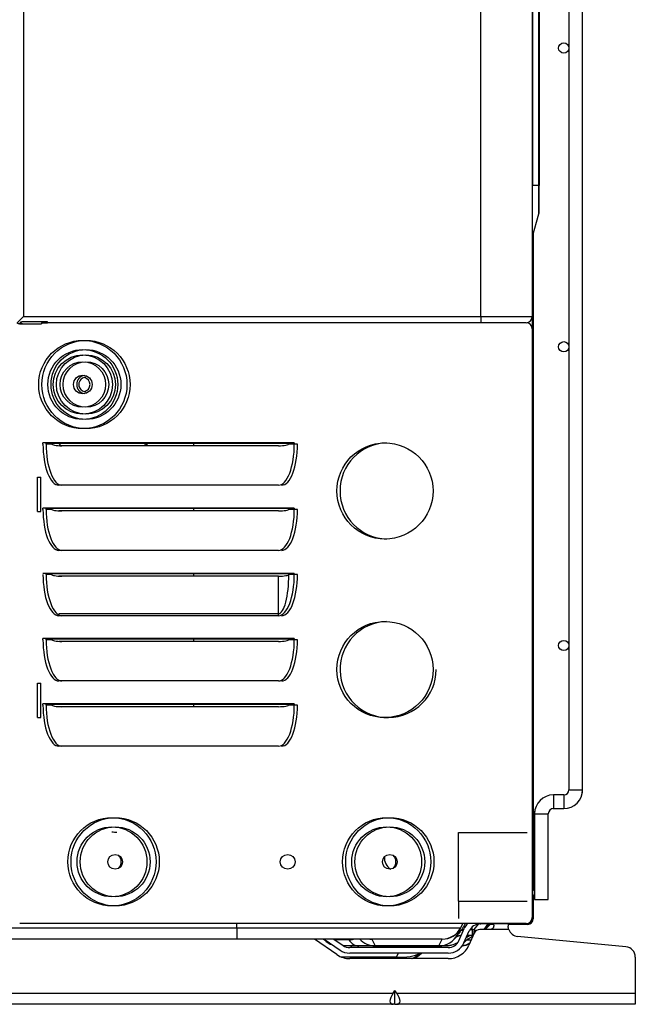
# Model space of a CAD drawing. Units: feet. Extents: x 0 to 8609, y 0 to 6140.
# Drawn here: x 3521 to 3700, y 2552 to 2838 of the extents above; entities that cross this region are included whole.
import ezdxf

# ---------------------------------------------------------------- set-up
doc = ezdxf.new("R2010")
doc.units = ezdxf.units.FT
doc.header["$MEASUREMENT"] = 0
doc.layers.add('LG-Product', color=3, linetype='Continuous')

msp = doc.modelspace()

# ---------------------------------------------------------------- linework, layer by layer
at = {"layer": 'LG-Product'}
for p, q in [((3521.915051, 3903.235796), (3521.915051, 2751.835796)), ((3655.115051, 2751.835796), (3655.115051, 3903.235796)), ((3670.115051, 3903.235796), (3670.115051, 2751.835796)), ((3680.767417, 3874.034611), (3680.767417, 2614.035783)), ((3684.767417, 2614.035783), (3684.767417, 3874.034611)), ((3670.153527, 3095.035796), (3670.153527, 2790.035796)), ((3672.045794, 2790.035796), (3672.045794, 3095.035796)), ((3672.115051, 3095.035796), (3672.115051, 2790.035796)), ((3670.153527, 2790.035796), (3670.115051, 2790.035796)), ((3672.045794, 2790.035796), (3670.153527, 2790.035796)), ((3670.153527, 2775.170462), (3670.153527, 2790.035796)), ((3672.045794, 2781.793396), (3672.045794, 2790.035796)), ((3672.045794, 2790.035796), (3672.115051, 2790.035796)), ((3672.115051, 2782.287895), (3672.115051, 2790.035796)), ((3670.153527, 2775.170462), (3672.045794, 2781.793396)), ((3670.386333, 2776.001025), (3670.386333, 2585.037268)), ((3521.915051, 2751.835796), (3520.115051, 2750.035796)), ((3520.915051, 2750.035796), (3520.815039, 2750.035796)), ((3521.915051, 2751.835796), (3655.115051, 2751.835796)), ((3528.915051, 2750.339133), (3521.915051, 2750.339133)), ((3527.200396, 2750.035796), (3528.91688, 2750.035796)), ((3527.200396, 2750.035796), (3527.200396, 2749.732459)), ((3528.000396, 2750.035796), (3528.000396, 2750.339133)), ((3528.915346, 2750.035796), (3528.000396, 2750.035796)), ((3528.915051, 2750.035796), (3528.915051, 2750.339133)), ((3655.115051, 2750.035796), (3528.915051, 2750.035796)), ((3655.115051, 2751.835796), (3670.115051, 2751.835796)), ((3655.115051, 2751.835796), (3655.115051, 2750.035796)), ((3668.315051, 2750.035796), (3655.115051, 2750.035796)), ((3670.115051, 2751.835796), (3670.115051, 2748.235615)), ((3521.000396, 2749.732459), (3527.200396, 2749.732459)), ((3670.115051, 2748.235796), (3670.115051, 2576.835796)), ((3527.600396, 2714.675796), (3527.600396, 2715.035796)), ((3600.800396, 2715.035796), (3527.600396, 2715.035796)), ((3528.515051, 2714.675796), (3528.515051, 2715.035796)), ((3530.115051, 2714.675796), (3528.515051, 2714.675796)), ((3599.414755, 2714.894734), (3528.986036, 2714.894734)), ((3530.115051, 2714.753672), (3530.115051, 2714.675796)), ((3596.200396, 2714.214501), (3532.200396, 2714.214501)), ((3571.535051, 2714.218796), (3571.535051, 2714.901296)), ((3599.200396, 2714.675796), (3599.200396, 2714.753672)), ((3600.800396, 2714.675796), (3599.200396, 2714.675796)), ((3601.715051, 2714.675796), (3600.115051, 2714.675796)), ((3600.800396, 2715.035796), (3600.800396, 2714.675796)), ((3526.015051, 2705.035796), (3527.015051, 2705.035796)), ((3526.015051, 2695.035796), (3526.015051, 2705.035796)), ((3527.015051, 2695.035796), (3527.015051, 2705.035796)), ((3596.200396, 2702.715796), (3532.200396, 2702.715796)), ((3527.600396, 2695.675796), (3527.600396, 2696.035796)), ((3600.800396, 2696.035796), (3527.600396, 2696.035796)), ((3528.515051, 2695.675796), (3528.515051, 2696.035796)), ((3530.115051, 2695.675796), (3528.515051, 2695.675796)), ((3599.414755, 2695.894734), (3528.986036, 2695.894734)), ((3530.115051, 2695.753672), (3530.115051, 2695.675796)), ((3571.535051, 2695.224296), (3571.535051, 2695.896296)), ((3599.200396, 2695.675796), (3599.200396, 2695.753672)), ((3600.800396, 2695.675796), (3599.200396, 2695.675796)), ((3601.715051, 2695.675796), (3600.115051, 2695.675796)), ((3600.800396, 2696.035796), (3600.800396, 2695.675796)), ((3526.015051, 2695.035796), (3527.015051, 2695.035796)), ((3596.200396, 2695.214501), (3532.200396, 2695.214501)), ((3596.200396, 2683.715796), (3532.200396, 2683.715796)), ((3600.800396, 2677.035796), (3527.600396, 2677.035796)), ((3528.515051, 2676.675796), (3528.515051, 2677.035796)), ((3530.115051, 2676.675796), (3528.515051, 2676.675796)), ((3599.414755, 2676.894734), (3528.986036, 2676.894734)), ((3530.115051, 2676.753672), (3530.115051, 2676.675796)), ((3596.200396, 2676.214501), (3532.200396, 2676.214501)), ((3571.535051, 2676.219296), (3571.535051, 2676.901796)), ((3596.200396, 2665.33118), (3596.200396, 2676.214501)), ((3599.200396, 2676.675796), (3599.200396, 2676.753672)), ((3600.800396, 2676.675796), (3599.200396, 2676.675796)), ((3601.715051, 2676.675796), (3600.115051, 2676.675796)), ((3600.800396, 2677.035796), (3600.800396, 2676.675796)), ((3532.200396, 2665.33118), (3596.200396, 2665.33118)), ((3596.200396, 2664.715796), (3532.200396, 2664.715796)), ((3596.200396, 2664.715796), (3596.200396, 2665.33118)), ((3527.600396, 2657.675796), (3527.600396, 2658.035796)), ((3600.800396, 2658.035796), (3527.600396, 2658.035796)), ((3528.515051, 2657.675796), (3528.515051, 2658.035796)), ((3530.115051, 2657.675796), (3528.515051, 2657.675796)), ((3599.414755, 2657.894734), (3528.986036, 2657.894734)), ((3530.115051, 2657.753672), (3530.115051, 2657.675796)), ((3596.200396, 2657.214501), (3532.200396, 2657.214501)), ((3571.535051, 2657.224796), (3571.535051, 2657.896796)), ((3599.200396, 2657.675796), (3599.200396, 2657.753672)), ((3600.800396, 2657.675796), (3599.200396, 2657.675796)), ((3601.715051, 2657.675796), (3600.115051, 2657.675796)), ((3600.800396, 2658.035796), (3600.800396, 2657.675796)), ((3526.015051, 2645.035796), (3527.015051, 2645.035796)), ((3526.015051, 2635.035796), (3526.015051, 2645.035796)), ((3527.015051, 2635.035796), (3527.015051, 2645.035796)), ((3596.200396, 2645.715796), (3532.200396, 2645.715796)), ((3527.600396, 2638.675796), (3527.600396, 2639.035796)), ((3600.800396, 2639.035796), (3527.600396, 2639.035796)), ((3528.515051, 2638.675796), (3528.515051, 2639.035796)), ((3530.115051, 2638.675796), (3528.515051, 2638.675796)), ((3599.414755, 2638.894734), (3528.986036, 2638.894734)), ((3530.115051, 2638.753672), (3530.115051, 2638.675796)), ((3596.200396, 2638.214501), (3532.200396, 2638.214501)), ((3571.535051, 2638.219796), (3571.535051, 2638.902296)), ((3599.200396, 2638.675796), (3599.200396, 2638.753672)), ((3600.800396, 2638.675796), (3599.200396, 2638.675796)), ((3601.715051, 2638.675796), (3600.115051, 2638.675796)), ((3600.800396, 2639.035796), (3600.800396, 2638.675796)), ((3526.015051, 2635.035796), (3527.015051, 2635.035796)), ((3596.200396, 2626.715796), (3532.200396, 2626.715796)), ((3676.267417, 2612.535783), (3676.267417, 2608.535783)), ((3679.267417, 2612.535783), (3676.267417, 2612.535783)), ((3679.267417, 2612.535783), (3679.267417, 2608.535783)), ((3680.767417, 2614.035783), (3684.767417, 2614.035783)), ((3670.767417, 2607.035783), (3674.767417, 2607.035783)), ((3670.767417, 2607.035783), (3670.767417, 2582.035783)), ((3674.767417, 2582.035783), (3674.767417, 2607.035783)), ((3676.267417, 2608.535783), (3679.267417, 2608.535783)), ((3648.615051, 2601.535796), (3668.615051, 2601.535796)), ((3648.615051, 2581.535796), (3648.615051, 2601.535796)), ((3628.880301, 2591.004562), (3629.019577, 2590.924167)), ((3648.615051, 2581.535796), (3668.615051, 2581.535796)), ((3648.615051, 2581.535796), (3648.615051, 2576.535796)), ((3670.386333, 2583.047421), (3670.386333, 2576.421436)), ((3670.767417, 2582.035783), (3674.767417, 2582.035783)), ((3654.200396, 2575.035796), (3520.816177, 2575.035796)), ((3584.015051, 2573.852514), (3584.015051, 2575.035782)), ((3649.27341, 2573.852514), (3649.865045, 2575.035782)), ((3656.010242, 2575.035796), (3654.200396, 2575.035796)), ((3655.115051, 2574.935796), (3655.115051, 2575.035821)), ((3668.315051, 2575.035796), (3656.01016, 2575.035796)), ((3663.115051, 2575.035821), (3663.115051, 2574.935796)), ((3663.886333, 2575.035809), (3663.886333, 2574.821436)), ((3664.686333, 2575.045196), (3664.686333, 2574.821436)), ((3668.786333, 2574.821436), (3668.786333, 2575.108981)), ((3445.384402, 2573.852514), (3584.015051, 2573.852514)), ((3584.015051, 2573.852514), (3584.015051, 2570.535796)), ((3584.015051, 2573.852514), (3649.27341, 2573.852514)), ((3649.240978, 2573.787648), (3648.296757, 2571.899207)), ((3648.734664, 2570.054925), (3650.295359, 2573.566488)), ((3649.27341, 2573.852514), (3649.240978, 2573.787648)), ((3650.196763, 2569.405103), (3651.757457, 2572.916666)), ((3653.219556, 2572.266845), (3651.658861, 2568.755282)), ((3651.96078, 2573.304712), (3652.615051, 2573.304712)), ((3652.615051, 2573.304712), (3652.615051, 2574.085396)), ((3652.615051, 2573.304712), (3652.615051, 2571.535796)), ((3652.615051, 2573.304712), (3653.197969, 2573.304712)), ((3653.197969, 2573.304712), (3653.175051, 2572.815796)), ((3653.197969, 2573.304712), (3654.397069, 2574.903512)), ((3654.864417, 2574.935796), (3655.115051, 2574.935796)), ((3657.864417, 2573.335796), (3654.864417, 2573.335796)), ((3663.115051, 2574.935796), (3655.115051, 2574.935796)), ((3657.16504, 2574.93578), (3655.965079, 2573.335833)), ((3656.106623, 2573.335754), (3656.532052, 2573.761183)), ((3656.415014, 2573.335758), (3657.230751, 2574.151495)), ((3656.677446, 2574.285736), (3657.814981, 2574.935756)), ((3658.786232, 2574.821436), (3657.757162, 2574.821436)), ((3663.262145, 2573.335796), (3657.864417, 2573.335796)), ((3658.864417, 2574.584795), (3658.864417, 2574.335796)), ((3663.115051, 2574.935796), (3663.115051, 2574.263656)), ((3663.886333, 2574.821436), (3663.115058, 2574.821436)), ((3664.686333, 2574.821436), (3663.886333, 2574.821436)), ((3668.786333, 2574.821436), (3664.686333, 2574.821436)), ((3584.015051, 2570.535796), (3445.384402, 2570.535796)), ((3643.906847, 2570.535796), (3584.015051, 2570.535796)), ((3613.198123, 2566.009327), (3606.660044, 2570.53569)), ((3609.306598, 2570.535863), (3609.549306, 2570.293155)), ((3609.470722, 2570.535852), (3614.108859, 2567.324835)), ((3609.821205, 2570.293155), (3609.549306, 2570.293155)), ((3612.281717, 2570.535796), (3615.019595, 2568.640342)), ((3616.717021, 2570.293155), (3612.632044, 2570.293155)), ((3623.323255, 2570.535796), (3623.355688, 2570.517263)), ((3623.355688, 2570.517263), (3624.323255, 2568.582128)), ((3643.874414, 2570.517263), (3623.355688, 2570.517263)), ((3642.906847, 2568.582128), (3643.874414, 2570.517263)), ((3643.874414, 2570.517263), (3643.906847, 2570.535796)), ((3648.296757, 2571.899207), (3648.27341, 2571.852514)), ((3650.898291, 2570.983361), (3651.865062, 2571.535802)), ((3651.094678, 2570.293155), (3652.342412, 2570.293155)), ((3652.615051, 2571.535796), (3651.143685, 2571.535796)), ((3652.894645, 2571.535796), (3652.615051, 2571.535796)), ((3697.399479, 2568.270612), (3665.830624, 2571.27717)), ((3619.561972, 2568.535796), (3615.180051, 2568.535796)), ((3645.627705, 2568.035796), (3616.954909, 2568.035796)), ((3645.627705, 2566.435796), (3616.954909, 2566.435796)), ((3617.354275, 2568.535796), (3617.354275, 2568.035811)), ((3624.323255, 2568.535796), (3624.323255, 2568.582128)), ((3624.323255, 2568.582128), (3642.906847, 2568.582128)), ((3642.906847, 2568.535796), (3624.323255, 2568.535796)), ((3630.532147, 2565.339643), (3631.165017, 2566.435805)), ((3631.913345, 2568.535796), (3631.913345, 2568.035811)), ((3642.906847, 2568.535796), (3642.906847, 2568.582128)), ((3645.021665, 2568.535796), (3642.906847, 2568.535796)), ((3647.236056, 2568.535796), (3647.402578, 2568.535796)), ((3614.425718, 2565.339643), (3630.532147, 2565.339643)), ((3645.627705, 2564.835796), (3616.954909, 2564.835796)), ((3630.532147, 2565.339643), (3630.532147, 2564.835784)), ((3700.115051, 2565.284126), (3700.115051, 2554.735796)), ((3629.557793, 2554.735796), (3630.115051, 2555.523878)), ((3630.67231, 2554.735796), (3630.115051, 2555.523878)), ((3630.115051, 2551.535796), (3630.115051, 2555.523878)), ((3505.67231, 2554.735796), (3629.557793, 2554.735796)), ((3630.67231, 2554.735796), (3700.115051, 2554.735796)), ((3700.115051, 2554.735796), (3700.115051, 2551.535796)), ((3629.557793, 2551.535796), (3505.67231, 2551.535796)), ((3630.115051, 2551.535796), (3629.557793, 2551.535796)), ((3630.115051, 2551.535796), (3630.67231, 2551.535796)), ((3700.115051, 2551.535796), (3630.67231, 2551.535796))]:
    msp.add_line(p, q, dxfattribs=at)
for centre, radius in [((3679.267417, 2830.035796), 1.5), ((3539.200396, 2732.035796), 12.854102), ((3540.115051, 2732.035796), 12.854102), ((3679.267417, 2743.035796), 1.5), ((3539.200396, 2732.035796), 10.17082), ((3540.115051, 2732.035796), 10.17082), ((3539.200396, 2732.035796), 8.608065), ((3540.115051, 2732.035796), 8.608065), ((3539.200396, 2732.035796), 6.640325), ((3540.115051, 2732.035796), 6.640325), ((3539.200396, 2732.035796), 2.7), ((3627.200396, 2701.035796), 14), ((3627.200396, 2649.035796), 14), ((3679.267417, 2656.035796), 1.5), ((3547.700396, 2593.035796), 12.854102), ((3548.615051, 2593.035796), 12.854102), ((3627.700396, 2593.035796), 12.854102), ((3628.615051, 2593.035796), 12.854102), ((3547.700396, 2593.035796), 10.17082), ((3548.615051, 2593.035796), 10.17082), ((3627.700396, 2593.035796), 10.17082), ((3628.615051, 2593.035796), 10.17082), ((3548.615051, 2593.035796), 2.15), ((3598.868052, 2593.035796), 2.15), ((3628.615051, 2593.035796), 2.15)]:
    msp.add_circle(centre, radius, dxfattribs=at)
for centre, radius, start, end in [((3670.315051, 2782.287895), 1.8, 344.0546041, 0), ((3671.115051, 2774.895741), 1, 164.0546041, 180), ((3668.315051, 2751.835796), 1.8, 270, 0), ((3668.315051, 2748.235796), 1.8, 0, 90), ((3540.115051, 2732.035796), 2.7, 99.75375589, 260.24623712), ((3540.115051, 2732.035796), 2.1, 89.99998834, 270), ((3539.200396, 2732.035796), 2.1, 282.58308479, 77.42247339), ((3628.115051, 2701.035796), 14, 91.87312478, 268.12687236), ((3628.115051, 2649.035796), 14, 91.87312478, 0), ((3676.267417, 2607.035783), 5.5, 90, 180), ((3679.267417, 2614.035783), 5.5, 270, 0), ((3679.267417, 2614.035783), 1.5, 270, 0), ((3676.267417, 2607.035783), 1.5, 90, 180), ((3547.700396, 2593.035796), 8.608065, 80.9099881, 90), ((3547.700396, 2593.035796), 2.7, 0, 44.81442446), ((3547.700396, 2593.035796), 2.7, 315.18557554, 0), ((3630.630051, 2594.035796), 3.575, 171.65808498, 241.12124431), ((3627.700396, 2593.035796), 2.7, 0, 44.81442446), ((3627.700396, 2593.035796), 2.7, 315.18557554, 0), ((3669.267417, 2584.035796), 1.5, 0, 55.59180303), ((3669.267417, 2584.035796), 1.5, 304.40819697, 0), ((3654.864417, 2571.535796), 5, 135.57208884, 156.03751103), ((3663.931239, 2566.452548), 10.4, 124.34611866, 135.37869646), ((3668.315051, 2576.835796), 1.8, 270, 0), ((3668.786333, 2576.421436), 1.6, 270, 0), ((3643.906847, 2576.535796), 6, 270, 333.43494882), ((3654.864417, 2571.535796), 3.4, 90, 156.03751103), ((3654.864417, 2571.535796), 1.8, 90, 156.03751103), ((3664.650807, 2566.86373), 10.4, 129.08966263, 135.54582269), ((3666.115051, 2574.263656), 3, 198.0162559, 264.55966797), ((3613.791946, 2574.535796), 6, 225, 251.95570666), ((3624.323255, 2574.535796), 6, 221.8112414, 270), ((3642.906847, 2574.535796), 6, 270, 333.43494882), ((3645.627705, 2571.435796), 3.4, 270, 336.03751103), ((3645.627705, 2571.435796), 5, 270, 336.03751103), ((3648.821384, 2574.535796), 6, 278.91774412, 301.46697561), ((3616.954909, 2571.435796), 5, 235.30484647, 270), ((3616.954909, 2571.435796), 3.4, 235.30484647, 270), ((3633.444282, 2570.535796), 6, 288.19539228, 316.8946095), ((3642.388554, 2562.535796), 6, 90, 113.5564913), ((3645.627705, 2571.435796), 6.6, 270, 336.03751103), ((3649.12977, 2574.535796), 6, 275.65947638, 296.97541622), ((3697.115051, 2565.284126), 3, 0, 84.55966797), ((3616.954909, 2571.435796), 6.6, 235.30484647, 270)]:
    msp.add_arc(centre, radius, start, end, dxfattribs=at)
for centre, major_axis, ratio, start_param, end_param in [((3527.600396, 2714.753672), (1.6, 0), 0.1763269807, 0.5235987756, 1.5707963268), ((3532.200396, 2714.675796), (0, -11.96), 0.3846153846, 4.7123889804, 6.2831853072), ((3533.115051, 2714.675796), (0, -11.96), 0.3846153846, 4.7123889804, 6.2831853072), ((3527.600396, 2714.753672), (1.6, 0), 0.1763269807, 0, 0.5235987756), ((3528.515051, 2714.753672), (1.6, 0), 0.1763269807, 0, 0.5235987756), ((3533.115051, 2714.748342), (3, 0), 0.1779471912, 3.1415926536, 4.7123889804), ((3596.200396, 2714.748342), (3, 0), 0.1779471912, 4.7123889804, 6.2831853072), ((3596.200396, 2714.675796), (0, 11.96), 0.3846153846, 3.1415926536, 4.7123889804), ((3597.115051, 2714.675796), (0, 11.96), 0.3846153846, 3.1415926536, 4.7123889804), ((3600.800396, 2714.753672), (1.6, 0), 0.1763269807, 2.617993878, 3.1415926536), ((3600.800396, 2714.753672), (1.6, 0), 0.1763269807, 1.5707963268, 2.617993878), ((3527.600396, 2695.753672), (1.6, 0), 0.1763269807, 0.5235987756, 1.5707963268), ((3532.200396, 2695.675796), (0, -11.96), 0.3846153846, 4.7123889804, 6.2831853072), ((3533.115051, 2695.675796), (0, -11.96), 0.3846153846, 4.7123889804, 6.2831853072), ((3527.600396, 2695.753672), (1.6, 0), 0.1763269807, 0, 0.5235987756), ((3528.515051, 2695.753672), (1.6, 0), 0.1763269807, 0, 0.5235987756), ((3533.115051, 2695.748342), (3, 0), 0.1779471912, 3.1415926536, 4.7123889804), ((3596.200396, 2695.748342), (3, 0), 0.1779471912, 4.7123889804, 6.2831853072), ((3596.200396, 2695.675796), (0, 11.96), 0.3846153846, 3.1415926536, 4.7123889804), ((3597.115051, 2695.675796), (0, 11.96), 0.3846153846, 3.1415926536, 4.7123889804), ((3600.800396, 2695.753672), (1.6, 0), 0.1763269807, 2.617993878, 3.1415926536), ((3600.800396, 2695.753672), (1.6, 0), 0.1763269807, 1.5707963268, 2.617993878), ((3527.600396, 2676.753672), (1.6, 0), 0.1763269807, 0.5235987756, 1.5707963268), ((3532.200396, 2676.675796), (0, -11.96), 0.3846153846, 4.7123889804, 6.2831853072), ((3533.115051, 2676.675796), (0, -11.96), 0.3846153846, 4.7123889804, 6.2831853072), ((3527.600396, 2676.753672), (1.6, 0), 0.1763269807, 0, 0.5235987756), ((3528.515051, 2676.753672), (1.6, 0), 0.1763269807, 0, 0.5235987756), ((3533.115051, 2676.748342), (3, 0), 0.1779471912, 3.1415926536, 4.7123889804), ((3596.200396, 2676.748342), (3, 0), 0.1779471912, 4.7123889804, 6.2831853072), ((3596.200396, 2676.675796), (0, 11.344615), 0.2644426363, 3.1415926536, 4.7123889804), ((3596.200396, 2676.675796), (0, 11.96), 0.3846153846, 3.1415926536, 4.7123889804), ((3597.115051, 2676.675796), (0, 11.96), 0.3846153846, 3.1415926536, 4.7123889804), ((3600.800396, 2676.753672), (1.6, 0), 0.1763269807, 2.617993878, 3.1415926536), ((3600.800396, 2676.753672), (1.6, 0), 0.1763269807, 1.5707963268, 2.617993878), ((3527.600396, 2657.753672), (1.6, 0), 0.1763269807, 0.5235987756, 1.5707963268), ((3532.200396, 2657.675796), (0, -11.96), 0.3846153846, 4.7123889804, 6.2831853072), ((3533.115051, 2657.675796), (0, -11.96), 0.3846153846, 4.7123889804, 6.2831853072), ((3527.600396, 2657.753672), (1.6, 0), 0.1763269807, 0, 0.5235987756), ((3528.515051, 2657.753672), (1.6, 0), 0.1763269807, 0, 0.5235987756), ((3533.115051, 2657.748342), (3, 0), 0.1779471912, 3.1415926536, 4.7123889804), ((3596.200396, 2657.748342), (3, 0), 0.1779471912, 4.7123889804, 6.2831853072), ((3596.200396, 2657.675796), (0, 11.96), 0.3846153846, 3.1415926536, 4.7123889804), ((3597.115051, 2657.675796), (0, 11.96), 0.3846153846, 3.1415926536, 4.7123889804), ((3600.800396, 2657.753672), (1.6, 0), 0.1763269807, 2.6179938781, 3.1415926536), ((3600.800396, 2657.753672), (1.6, 0), 0.1763269807, 1.5707963268, 2.617993878), ((3527.600396, 2638.753672), (1.6, 0), 0.1763269807, 0.5235987756, 1.5707963268), ((3532.200396, 2638.675796), (0, -11.96), 0.3846153846, 4.7123889804, 6.2831853072), ((3533.115051, 2638.675796), (0, -11.96), 0.3846153846, 4.7123889804, 6.2831853072), ((3527.600396, 2638.753672), (1.6, 0), 0.1763269807, 0, 0.5235987756), ((3528.515051, 2638.753672), (1.6, 0), 0.1763269807, 0, 0.5235987756), ((3533.115051, 2638.748342), (3, 0), 0.1779471912, 3.1415926536, 4.7123889804), ((3596.200396, 2638.748342), (3, 0), 0.1779471912, 4.7123889804, 6.2831853072), ((3596.200396, 2638.675796), (0, 11.96), 0.3846153846, 3.1415926536, 4.7123889804), ((3597.115051, 2638.675796), (0, 11.96), 0.3846153846, 3.1415926536, 4.7123889804), ((3600.800396, 2638.753672), (1.6, 0), 0.1763269807, 2.617993878, 3.1415926536), ((3600.800396, 2638.753672), (1.6, 0), 0.1763269807, 1.5707963268, 2.617993878), ((3643.874414, 2576.47093), (5.366563, -2.683282), 0.9903751369, 5.172179238, 6.2831853072), ((3650.308799, 2572.345582), (-1.431084, 0.715542), 0.2162951528, 5.4666211109, 6.2831853072), ((3653.015051, 2574.735796), (0, 3.2), 0.0625, 3.7173563783, 4.0688878716), ((3653.175051, 2574.615796), (2.4, -1.8), 0.5144957554, 5.0806568738, 5.1984867777), ((3653.197969, 2574.646353), (-2.4, 1.8), 0.3713906764, 1.8424534505, 2.0851084553), ((3619.561972, 2574.535796), (0, -6), 0.670561321, 5.4977871438, 6.2831853072), ((3624.323255, 2574.535796), (5.366563, 2.683282), 0.9903751369, 3.4107515124, 4.2525987228), ((3623.355688, 2576.47093), (5.366563, 2.683282), 0.9903751369, 4.1655584324, 4.2525987228), ((3642.906847, 2574.535796), (-5.366563, 2.683282), 0.9903751369, 2.0305865844, 3.1415926536), ((3649.704494, 2571.136972), (-1.431084, 0.715542), 0.4764479618, 5.708394877, 6.2831853072), ((3649.34113, 2574.735796), (0, 3.2), 0.4103835891, 3.1415926536, 3.1818633058), ((3647.236056, 2574.535796), (0, 6), 0.9094859824, 3.7280399751, 3.926990817), ((3628.532147, 2570.535796), (-10.066841, 2.369063), 0.4667720588, 1.8789955798, 2.7450790428), ((3632.999394, 2570.535796), (0, 6), 0.981962259, 3.4591614861, 3.9600572789), ((3647.236056, 2574.535796), (0, 6), 0.9094859824, 3.1415926536, 3.1729966772), ((3631.820535, 2554.735796), (2.956415, 2.956415), 0.4142135624, 1.9634954085, 3.5342917353), ((3628.409568, 2554.735796), (-2.956415, 2.956415), 0.4142135624, 2.7488935719, 4.3196898987)]:
    msp.add_ellipse(centre, major_axis=major_axis, ratio=ratio, start_param=start_param, end_param=end_param, dxfattribs=at)
for points, knots in [([(3520.000374, 2750.035808), (3520.000418, 2750.035783), (3520.007181, 2750.032001), (3520.02694, 2750.021177), (3520.035136, 2750.01671), (3520.049885, 2750.008774), (3520.0552, 2750.005929), (3520.066515, 2749.999913), (3520.072527, 2749.996736), (3520.104325, 2749.980064), (3520.135254, 2749.964222), (3520.180703, 2749.942205), (3520.190144, 2749.937687), (3520.209527, 2749.928545), (3520.239418, 2749.914641), (3520.293255, 2749.890727), (3520.340627, 2749.871269), (3520.390242, 2749.851892), (3520.416282, 2749.842209), (3520.496423, 2749.814239), (3520.552878, 2749.79686), (3520.642571, 2749.774367), (3520.673311, 2749.767468), (3520.720814, 2749.758269), (3520.73687, 2749.755399), (3520.769041, 2749.750151), (3520.785207, 2749.747764), (3520.866441, 2749.73706), (3520.932716, 2749.732459), (3521.000396, 2749.732459)], [0, 0, 0, 0, 0.125, 0.125, 0.1875, 0.1875, 0.21875, 0.21875, 0.25, 0.25, 0.375, 0.375, 0.40625, 0.40625, 0.4375, 0.5, 0.5625, 0.5625, 0.625, 0.625, 0.75, 0.75, 0.8125, 0.8125, 0.84375, 0.84375, 0.875, 0.875, 1, 1, 1, 1]), ([(3520.915029, 2750.035808), (3520.915073, 2750.035783), (3520.921836, 2750.032001), (3520.941596, 2750.021177), (3520.949792, 2750.01671), (3520.964541, 2750.008774), (3520.969855, 2750.005929), (3520.98117, 2749.999913), (3520.987183, 2749.996736), (3521.018981, 2749.980064), (3521.049909, 2749.964222), (3521.095358, 2749.942205), (3521.1048, 2749.937687), (3521.124182, 2749.928545), (3521.154073, 2749.914641), (3521.207911, 2749.890727), (3521.255283, 2749.871269), (3521.304897, 2749.851892), (3521.330937, 2749.842209), (3521.411078, 2749.814239), (3521.467533, 2749.79686), (3521.557227, 2749.774367), (3521.587966, 2749.767468), (3521.635469, 2749.758269), (3521.651525, 2749.755399), (3521.683696, 2749.750151), (3521.699862, 2749.747764), (3521.781096, 2749.73706), (3521.847371, 2749.732459), (3521.915051, 2749.732459)], [0, 0, 0, 0, 0.125, 0.125, 0.1875, 0.1875, 0.21875, 0.21875, 0.25, 0.25, 0.375, 0.375, 0.40625, 0.40625, 0.4375, 0.5, 0.5625, 0.5625, 0.625, 0.625, 0.75, 0.75, 0.8125, 0.8125, 0.84375, 0.84375, 0.875, 0.875, 1, 1, 1, 1]), ([(3521.915051, 2750.339133), (3521.847396, 2750.339133), (3521.781244, 2750.334536), (3521.684063, 2750.321753), (3521.652013, 2750.316512), (3521.604443, 2750.307321), (3521.588752, 2750.30405), (3521.557866, 2750.297175), (3521.542642, 2750.293564), (3521.46757, 2750.274751), (3521.410829, 2750.257282), (3521.343674, 2750.233824), (3521.330465, 2750.229061), (3521.304658, 2750.219492), (3521.266782, 2750.205048), (3521.207686, 2750.180768), (3521.164568, 2750.161611), (3521.12354, 2750.142822), (3521.10402, 2750.133585), (3521.049819, 2750.10732), (3521.019038, 2750.091556), (3520.98101, 2750.07162), (3520.969702, 2750.065593), (3520.954918, 2750.05764), (3520.950366, 2750.055176), (3520.942112, 2750.050691), (3520.938395, 2750.048661), (3520.92204, 2750.039702), (3520.915208, 2750.035883), (3520.915073, 2750.035808)], [0, 0, 0, 0, 0.1252326035, 0.1252326035, 0.1878489052, 0.1878489052, 0.2191570561, 0.2191570561, 0.2504652069, 0.2504652069, 0.3756978104, 0.3756978104, 0.4070059613, 0.4070059613, 0.4383141122, 0.5009304139, 0.5635467156, 0.5635467156, 0.6261630174, 0.6261630174, 0.7513956209, 0.7513956209, 0.8140119226, 0.8140119226, 0.8453200735, 0.8453200735, 0.8766282243, 0.8766282243, 1, 1, 1, 1]), ([(3532.902141, 2714.186144), (3532.798437, 2714.287144), (3532.55879, 2714.520968), (3532.320129, 2714.754483), (3532.18406, 2714.887931)], [0, 0, 0, 0, 0.4320655756, 1, 1, 1, 1]), ([(3557.136843, 2714.836152), (3557.203875, 2714.713772), (3557.330165, 2714.481869), (3557.452956, 2714.253817), (3557.51062, 2714.14607)], [0, 0, 0, 0, 0.5244104545, 1, 1, 1, 1]), ([(3650.628677, 2575.039135), (3650.552905, 2574.919854), (3650.477826, 2574.800047), (3650.293376, 2574.502309), (3650.184696, 2574.323852), (3649.861702, 2573.78617), (3649.65039, 2573.42466), (3649.441689, 2573.061124)], [0, 0, 0, 0, 0.1842281206, 0.1842281206, 0.4561520804, 0.4561520804, 1, 1, 1, 1]), ([(3649.441689, 2573.061124), (3649.375998, 2572.982851), (3649.31089, 2572.904338), (3649.182089, 2572.746719), (3649.118396, 2572.667615), (3648.992626, 2572.508785), (3648.930548, 2572.42906), (3648.808206, 2572.269037), (3648.747937, 2572.188739), (3648.68872, 2572.108218)], [0, 0, 0, 0, 0.25, 0.25, 0.5, 0.5, 0.75, 0.75, 1, 1, 1, 1]), ([(3649.441689, 2573.061124), (3649.526049, 2573.099001), (3649.611647, 2573.133076), (3649.7856, 2573.192866), (3649.873953, 2573.218584), (3650.00879, 2573.250156), (3650.05412, 2573.259511), (3650.121669, 2573.271491), (3650.143575, 2573.275076), (3650.165493, 2573.278358)], [0, 0, 0, 0, 0.3651707853, 0.3651707853, 0.7303415706, 0.7303415706, 0.9129269632, 0.9129269632, 1, 1, 1, 1]), ([(3656.577326, 2573.806457), (3656.577243, 2573.806405), (3656.574978, 2573.804972), (3656.568112, 2573.800629), (3656.56513, 2573.798743), (3656.557964, 2573.79421), (3656.537036, 2573.780971), (3656.501265, 2573.75834), (3656.425804, 2573.710586), (3656.332114, 2573.651285), (3656.202992, 2573.5695), (3656.115867, 2573.514287), (3656.1017, 2573.505308), (3656.08723, 2573.496137)], [0, 0, 0, 0, 0.1139451262, 0.1139451262, 0.1739921872, 0.1739921872, 0.2340392483, 0.4742274925, 0.4742274925, 0.7144157367, 0.9546039809, 0.9546039809, 1, 1, 1, 1]), ([(3657.296896, 2574.21764), (3657.296931, 2574.217663), (3657.293107, 2574.215247), (3657.283274, 2574.209035), (3657.275128, 2574.203889), (3657.270355, 2574.200874), (3657.243093, 2574.18365), (3657.210373, 2574.162977), (3657.124187, 2574.108506), (3657.070719, 2574.074706), (3656.943757, 2573.99441), (3656.870262, 2573.947913), (3656.766143, 2573.882004), (3656.744704, 2573.868432), (3656.700611, 2573.840513), (3656.632863, 2573.79761), (3656.560403, 2573.751703), (3656.509234, 2573.719275), (3656.508379, 2573.718733), (3656.507523, 2573.71819)], [0, 0, 0, 0, 0.0964313465, 0.1465350543, 0.1465350543, 0.1966387621, 0.1966387621, 0.3970535934, 0.3970535934, 0.5974684246, 0.5974684246, 0.7978832559, 0.7978832559, 0.8479869637, 0.8479869637, 0.8980906715, 0.9982980871, 0.9982980871, 1, 1, 1, 1]), ([(3657.864417, 2574.935796), (3657.933704, 2574.935796), (3658.001782, 2574.935841), (3658.102158, 2574.935565), (3658.135323, 2574.935407), (3658.18462, 2574.934943), (3658.201017, 2574.934749), (3658.233305, 2574.934259), (3658.24923, 2574.933964), (3658.327771, 2574.932165), (3658.387178, 2574.929734), (3658.457098, 2574.923976), (3658.470863, 2574.922685), (3658.497946, 2574.919778), (3658.511164, 2574.918171), (3658.54973, 2574.912852), (3658.598374, 2574.904423), (3658.641602, 2574.892712), (3658.671993, 2574.882435), (3658.681785, 2574.87876), (3658.700684, 2574.870862), (3658.709813, 2574.866625), (3658.753173, 2574.844244), (3658.781033, 2574.822364), (3658.808328, 2574.789115), (3658.813408, 2574.782169), (3658.822825, 2574.76766), (3658.827171, 2574.760075), (3658.83899, 2574.736625), (3658.845295, 2574.72001), (3658.860067, 2574.667202), (3658.864417, 2574.628053), (3658.864417, 2574.584795)], [0, 0, 0, 0, 0.125, 0.125, 0.1875, 0.1875, 0.21875, 0.21875, 0.25, 0.25, 0.375, 0.375, 0.40625, 0.40625, 0.4375, 0.4375, 0.5, 0.5625, 0.5625, 0.59375, 0.59375, 0.625, 0.625, 0.75, 0.75, 0.78125, 0.78125, 0.8125, 0.8125, 0.875, 0.875, 1, 1, 1, 1]), ([(3658.864417, 2574.335796), (3658.864417, 2574.281767), (3658.860068, 2574.225707), (3658.845294, 2574.138971), (3658.838989, 2574.109617), (3658.827169, 2574.064972), (3658.822822, 2574.049958), (3658.81341, 2574.020112), (3658.808335, 2574.00524), (3658.781079, 2573.931176), (3658.753293, 2573.872862), (3658.701537, 2573.78777), (3658.682482, 2573.759683), (3658.641834, 2573.705909), (3658.598488, 2573.654204), (3658.549761, 2573.606772), (3658.511153, 2573.57289), (3658.497919, 2573.561862), (3658.470839, 2573.540466), (3658.457069, 2573.530155), (3658.387095, 2573.480507), (3658.327548, 2573.446835), (3658.24867, 2573.412408), (3658.232647, 2573.4059), (3658.200245, 2573.393713), (3658.18396, 2573.388068), (3658.134865, 2573.372449), (3658.101812, 2573.363785), (3658.001707, 2573.342922), (3657.933718, 2573.335796), (3657.864417, 2573.335796)], [0, 0, 0, 0, 0.125, 0.125, 0.1875, 0.1875, 0.21875, 0.21875, 0.25, 0.25, 0.375, 0.375, 0.4375, 0.4375, 0.5, 0.5625, 0.5625, 0.59375, 0.59375, 0.625, 0.625, 0.75, 0.75, 0.78125, 0.78125, 0.8125, 0.8125, 0.875, 0.875, 1, 1, 1, 1]), ([(3663.262145, 2573.335796), (3663.235992, 2573.416207), (3663.213597, 2573.496603), (3663.185274, 2573.617046), (3663.176712, 2573.657168), (3663.165153, 2573.717291), (3663.161514, 2573.737321), (3663.154658, 2573.777358), (3663.151436, 2573.797402), (3663.136436, 2573.897108), (3663.128117, 2573.974193), (3663.117421, 2574.123022), (3663.115051, 2574.194767), (3663.115051, 2574.263656)], [0, 0, 0, 0, 0.25, 0.25, 0.375, 0.375, 0.4375, 0.4375, 0.5, 0.5, 0.75, 0.75, 1, 1, 1, 1]), ([(3616.717021, 2570.293155), (3616.863092, 2570.306601), (3617.000281, 2570.322236), (3617.258667, 2570.357441), (3617.379859, 2570.377013), (3617.550665, 2570.409068), (3617.633318, 2570.425771), (3617.712006, 2570.443447), (3617.763598, 2570.455444), (3617.788986, 2570.461555), (3617.885079, 2570.485479), (3617.952177, 2570.503892), (3618.015549, 2570.522931)], [0, 0, 0, 0, 0.2691975008, 0.2691975008, 0.5383950017, 0.5383950017, 0.6729937521, 0.7402931273, 0.7402931273, 0.8075925025, 0.8075925025, 1, 1, 1, 1]), ([(3647.998498, 2569.326337), (3647.7717, 2569.196738), (3647.53916, 2569.083416), (3647.063074, 2568.887887), (3646.819526, 2568.805686), (3646.445943, 2568.705869), (3646.320036, 2568.676522), (3646.129069, 2568.638519), (3646.065062, 2568.626855), (3645.936338, 2568.605566), (3645.871546, 2568.595931), (3645.67666, 2568.570215), (3645.546254, 2568.557333), (3645.349932, 2568.544423), (3645.284372, 2568.541189), (3645.185856, 2568.537953), (3645.152986, 2568.537143), (3645.103643, 2568.536333), (3645.078966, 2568.53603), (3645.054283, 2568.535879), (3645.037825, 2568.535812), (3645.029763, 2568.535796), (3645.021665, 2568.535796)], [0, 0, 0, 0, 0.25, 0.25, 0.5, 0.5, 0.625, 0.625, 0.6875, 0.6875, 0.75, 0.75, 0.875, 0.875, 0.9375, 0.9375, 0.96875, 0.96875, 0.984375, 0.9921875, 0.9921875, 1, 1, 1, 1]), ([(3648.68872, 2572.108218), (3648.595277, 2571.981157), (3648.499457, 2571.856871), (3648.304603, 2571.612785), (3648.205551, 2571.493006), (3648.055569, 2571.316009), (3648.005341, 2571.257456), (3647.904625, 2571.141055), (3647.854136, 2571.083212), (3647.75318, 2570.967912), (3647.702709, 2570.910469), (3647.627348, 2570.824066), (3647.602285, 2570.795219), (3647.552349, 2570.737233), (3647.527436, 2570.70805), (3647.502764, 2570.678653)], [0, 0, 0, 0, 0.25, 0.25, 0.5, 0.5, 0.625, 0.625, 0.75, 0.75, 0.875, 0.875, 0.9375, 0.9375, 1, 1, 1, 1]), ([(3649.34113, 2571.535796), (3649.248029, 2571.535796), (3649.157932, 2571.53041), (3648.983119, 2571.510573), (3648.81368, 2571.481663), (3648.653538, 2571.436668), (3648.536319, 2571.397206), (3648.497703, 2571.383085), (3648.421425, 2571.352961), (3648.383852, 2571.336995), (3648.27261, 2571.286355), (3648.200429, 2571.248976), (3648.058756, 2571.166128), (3647.989283, 2571.120698), (3647.885806, 2571.044686), (3647.85143, 2571.018023), (3647.79979, 2570.975569), (3647.782563, 2570.961006), (3647.748025, 2570.930939), (3647.73069, 2570.915413), (3647.678632, 2570.867364), (3647.643931, 2570.833461), (3647.573983, 2570.760525), (3647.53875, 2570.721532), (3647.502764, 2570.678653)], [0, 0, 0, 0, 0.125, 0.125, 0.25, 0.375, 0.375, 0.4375, 0.4375, 0.5, 0.5, 0.625, 0.625, 0.75, 0.75, 0.8125, 0.8125, 0.84375, 0.84375, 0.875, 0.875, 0.9375, 0.9375, 1, 1, 1, 1]), ([(3652.898119, 2571.459784), (3652.822677, 2571.411229), (3652.74651, 2571.362177), (3652.585893, 2571.258673), (3652.50131, 2571.20413), (3652.330495, 2571.0939), (3652.244207, 2571.038178), (3651.810759, 2570.75806), (3651.456132, 2570.52822), (3651.094678, 2570.293155)], [0, 0, 0, 0, 0.1326971101, 0.1326971101, 0.2772475918, 0.2772475918, 0.4217980734, 0.4217980734, 1, 1, 1, 1]), ([(3624.32328, 2568.535796), (3624.32323, 2568.535796), (3624.302751, 2568.535796), (3624.218399, 2568.535796), (3624.154563, 2568.535796), (3623.979972, 2568.535796), (3623.869239, 2568.535796), (3623.663962, 2568.535796), (3623.588991, 2568.535796), (3623.486533, 2568.535796), (3623.465593, 2568.535796), (3623.42287, 2568.535796), (3623.357575, 2568.535796), (3623.288616, 2568.535796), (3623.05049, 2568.535796), (3622.833615, 2568.535796), (3622.465413, 2568.535796), (3622.335515, 2568.535796), (3622.060616, 2568.535796), (3621.915617, 2568.535796), (3621.68607, 2568.535796), (3621.607544, 2568.535796), (3621.446332, 2568.535796), (3621.363537, 2568.535796), (3621.110081, 2568.535796), (3620.758037, 2568.535796), (3620.377, 2568.535796), (3619.980932, 2568.535796), (3619.775383, 2568.535796), (3619.561972, 2568.535796)], [0, 0, 0, 0, 0.125, 0.125, 0.25, 0.25, 0.375, 0.375, 0.4375, 0.4375, 0.453125, 0.453125, 0.46875, 0.5, 0.5, 0.625, 0.625, 0.6875, 0.6875, 0.75, 0.75, 0.78125, 0.78125, 0.8125, 0.8125, 0.875, 0.9375, 0.9375, 1, 1, 1, 1])]:
    msp.add_open_spline(points, degree=3, knots=knots, dxfattribs=at)
for points in [[(3558.12369, 2714.153381), (3558.014726, 2714.371241), (3557.903466, 2714.590262), (3557.790073, 2714.810375)], [(3684.694872, 2613.164334), (3684.739241, 2613.446179), (3684.763203, 2613.736216), (3684.767417, 2614.035807)], [(3670.891377, 2608.187441), (3670.813842, 2607.818419), (3670.773044, 2607.435621), (3670.767417, 2607.035807)], [(3675.9993, 2608.510892), (3676.085698, 2608.526272), (3676.174898, 2608.534482), (3676.267441, 2608.535783)]]:
    msp.add_open_spline(points, degree=3, dxfattribs=at)

doc.saveas('drawing.dxf')
